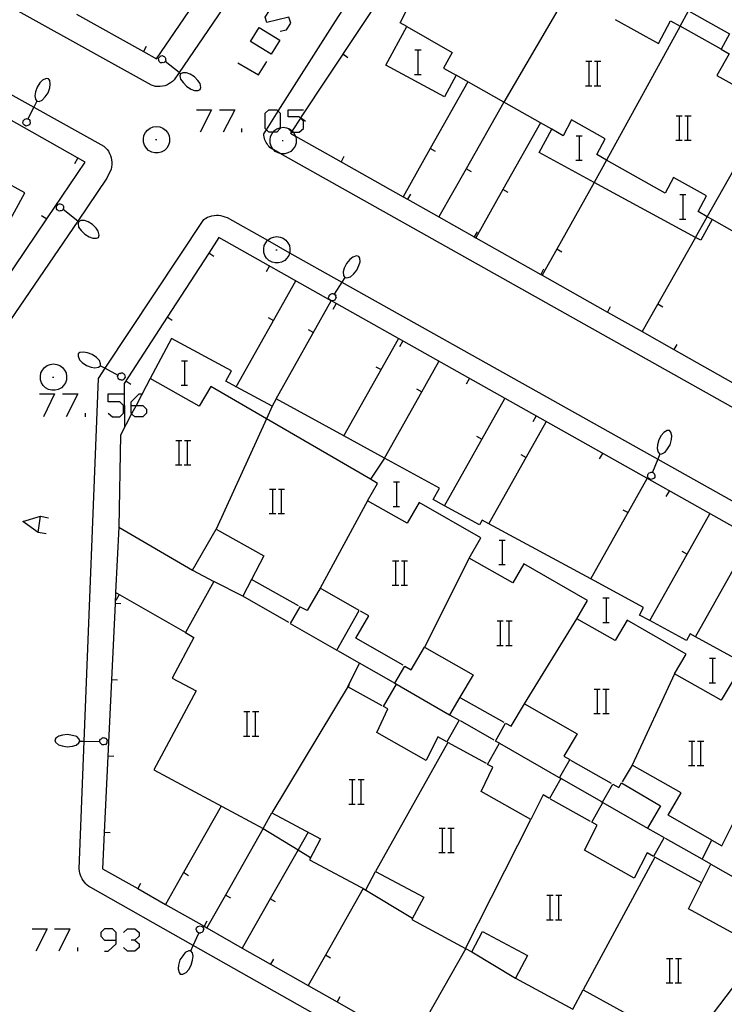
# Model space of a CAD drawing. Units: inches. Extents: x 670924 to 674647, y 4165979 to 4168366.
# Drawn here: x 672210 to 672256, y 4166605 to 4166669 of the extents above; entities that cross this region are included whole.
import ezdxf

# ---------------------------------------------------------------- set-up
doc = ezdxf.new("R2010")
doc.units = ezdxf.units.IN
doc.header["$MEASUREMENT"] = 0
doc.layers.add('Cartografia', color=7, linetype='Continuous')

# ---------------------------------------------------------------- blocks, each defined once
blk = doc.blocks.new('910')
at = {"layer": 'Cartografia', "color": 7, "linetype": 'Continuous'}
for points in [[(672216.653, 4166608.976), (672216.653, 4166609.493), (672216.414, 4166609.732), (672215.896, 4166609.732), (672215.658, 4166609.493), (672215.658, 4166609.255), (672215.896, 4166608.976), (672216.653, 4166608.976)], [(672215.896, 4166608.26), (672216.135, 4166608.26), (672216.653, 4166608.737), (672216.653, 4166608.976)]]:
    blk.add_lwpolyline(points, dxfattribs=at)
blk = doc.blocks.new('933')
at = {"layer": 'Cartografia', "color": 7, "linetype": 'Continuous'}
for points in [[(672217.648, 4166643.958), (672217.648, 4166644.196), (672218.165, 4166644.714), (672218.362, 4166644.714), (672218.404, 4166644.714)], [(672217.648, 4166643.958), (672217.962, 4166643.958), (672218.404, 4166643.958), (672218.643, 4166643.719), (672218.643, 4166643.44), (672218.404, 4166643.202), (672217.886, 4166643.202), (672217.674, 4166643.414), (672217.648, 4166643.44), (672217.648, 4166643.958)]]:
    blk.add_lwpolyline(points, dxfattribs=at)

msp = doc.modelspace()

# ---------------------------------------------------------------- linework, layer by layer
at = {"layer": 'Cartografia', "color": 7, "linetype": 'Continuous'}
for points in [[(672214.074, 4166669.539), (672218.438, 4166667.106), (672219.294, 4166666.629), (672232.833, 4166686.47), (672233.324, 4166687.189), (672226.134, 4166691.299)], [(672200.024, 4166686.799), (672195.137, 4166680.178), (672194.074, 4166678.739), (672191.114, 4166674.729), (672182.204, 4166662.659), (672180.344, 4166660.139), (672181.966, 4166659.223), (672186.318, 4166656.766), (672190.669, 4166654.309), (672195.028, 4166651.847), (672197.279, 4166650.577), (672199.38, 4166649.39), (672203.454, 4166647.089), (672203.765, 4166647.025), (672207.404, 4166646.279), (672207.554, 4166649.379), (672209.334, 4166652.02), (672212.124, 4166656.159), (672214.624, 4166659.869), (672193.606, 4166671.769), (672193.243, 4166671.974), (672190.354, 4166673.609)], [(672231.55, 4166681.537), (672220.775, 4166665.729), (672220.454, 4166665.259), (672220.344, 4166665.149), (672220.224, 4166665.059), (672220.104, 4166664.979), (672219.974, 4166664.909), (672219.834, 4166664.859), (672219.684, 4166664.829), (672219.544, 4166664.809), (672219.394, 4166664.809), (672219.244, 4166664.819), (672219.104, 4166664.849), (672218.964, 4166664.899), (672194.165, 4166678.689)], [(672279.594, 4166631.119), (672269.297, 4166636.901), (672227.38, 4166660.44), (672226.968, 4166660.671), (672226.794, 4166660.769), (672226.714, 4166660.829), (672226.644, 4166660.909), (672226.584, 4166660.979), (672226.534, 4166661.059), (672226.474, 4166661.149), (672226.434, 4166661.239), (672226.394, 4166661.329), (672226.364, 4166661.419), (672226.334, 4166661.519), (672226.324, 4166661.619), (672226.314, 4166661.719), (672226.484, 4166661.985), (672227.258, 4166663.2), (672230.814, 4166668.779), (672237.254, 4166678.819)], [(672282.084, 4166639.679), (672268.346, 4166647.252), (672264.724, 4166649.249), (672265.454, 4166650.589), (672262.254, 4166652.389), (672261.534, 4166651.079), (672257.824, 4166653.099), (672258.572, 4166654.465), (672258.574, 4166654.469), (672255.634, 4166656.119), (672254.894, 4166654.759), (672254.549, 4166654.947), (672247.935, 4166658.541), (672244.334, 4166660.499), (672245.154, 4166662.019), (672244.413, 4166662.437), (672242.011, 4166663.794), (672238.904, 4166665.549), (672238.134, 4166664.139), (672234.304, 4166666.219), (672235.664, 4166668.729), (672235.244, 4166668.969), (672238.424, 4166675.189)], [(672194.043, 4166673.058), (672211.279, 4166663.465), (672215.854, 4166660.919), (672215.964, 4166660.809), (672216.064, 4166660.699), (672216.154, 4166660.579), (672216.234, 4166660.439), (672216.294, 4166660.299), (672216.334, 4166660.159), (672216.364, 4166660.009), (672216.384, 4166659.859), (672216.384, 4166659.709), (672216.364, 4166659.549), (672216.334, 4166659.409), (672216.044, 4166658.809), (672214.146, 4166656.015), (672209.104, 4166648.589)], [(672247.044, 4166672.419), (672242.014, 4166663.799)], [(672234.236, 4166671.098), (672228.725, 4166662.759), (672228.713, 4166662.741), (672228.167, 4166661.914), (672228.127, 4166661.854), (672228.064, 4166661.759), (672228.391, 4166661.575), (672231.368, 4166659.895), (672235.427, 4166657.605), (672235.72, 4166657.44), (672237.775, 4166656.28), (672240.076, 4166654.982), (672240.177, 4166654.925), (672244.428, 4166652.526), (672244.518, 4166652.476), (672248.788, 4166650.066), (672251.065, 4166648.781), (672253.136, 4166647.613), (672257.496, 4166645.153)], [(672227.398, 4166668.433), (672227.796, 4166668.513), (672228.075, 4166668.95), (672227.955, 4166669.348), (672226.523, 4166668.99), (672226.403, 4166669.348), (672226.682, 4166669.786), (672227.08, 4166669.905)], [(672249.304, 4166669.189), (672252.144, 4166667.629), (672252.914, 4166669.119), (672253.554, 4166668.759), (672254.094, 4166669.759), (672256.784, 4166668.249), (672256.234, 4166667.249), (672256.754, 4166666.959), (672255.954, 4166665.529), (672258.854, 4166663.919)], [(672226.801, 4166666.921), (672225.448, 4166667.756), (672226.005, 4166668.672), (672227.358, 4166667.836), (672226.801, 4166666.921)], [(672235.664, 4166668.729), (672238.634, 4166667.039), (672238.064, 4166666.019), (672238.894, 4166665.549)], [(672253.554, 4166668.759), (672248.739, 4166660.003), (672247.935, 4166658.541), (672247.934, 4166658.539)], [(672256.234, 4166667.249), (672253.554, 4166668.759)], [(672218.624, 4166667.439), (672218.438, 4166667.106), (672218.434, 4166667.099)], [(672231.814, 4166666.699), (672231.484, 4166666.929)], [(672236.204, 4166667.209), (672236.424, 4166667.209), (672236.604, 4166667.209)], [(672236.424, 4166665.609), (672236.424, 4166667.209)], [(672219.434, 4166666.669), (672219.514, 4166666.759)], [(672219.444, 4166666.509), (672219.434, 4166666.669)], [(672219.474, 4166666.449), (672219.444, 4166666.509)], [(672219.514, 4166666.409), (672219.474, 4166666.449)], [(672219.514, 4166666.759), (672219.554, 4166666.809)], [(672219.564, 4166666.369), (672219.514, 4166666.409)], [(672219.554, 4166666.809), (672219.614, 4166666.829)], [(672219.624, 4166666.359), (672219.564, 4166666.369)], [(672219.614, 4166666.829), (672219.694, 4166666.839)], [(672219.674, 4166666.379), (672219.624, 4166666.359)], [(672219.744, 4166666.359), (672219.674, 4166666.379)], [(672219.694, 4166666.839), (672219.734, 4166666.799)], [(672219.734, 4166666.799), (672219.804, 4166666.779)], [(672219.804, 4166666.389), (672219.744, 4166666.359)], [(672219.804, 4166666.779), (672219.824, 4166666.759)], [(672219.884, 4166666.479), (672219.867, 4166666.46), (672219.804, 4166666.389)], [(672219.824, 4166666.759), (672219.864, 4166666.719)], [(672220.874, 4166665.649), (672220.775, 4166665.729), (672219.867, 4166666.46), (672219.844, 4166666.479)], [(672219.864, 4166666.719), (672219.894, 4166666.659)], [(672219.904, 4166666.539), (672219.884, 4166666.479)], [(672219.894, 4166666.659), (672219.894, 4166666.589)], [(672219.894, 4166666.589), (672219.904, 4166666.539)], [(672224.612, 4166666.364), (672225.965, 4166665.568), (672226.523, 4166666.443)], [(672247.374, 4166666.469), (672247.594, 4166666.469), (672247.774, 4166666.469)], [(672247.594, 4166664.869), (672247.594, 4166666.469)], [(672247.954, 4166666.469), (672248.154, 4166666.469), (672248.354, 4166666.469)], [(672248.154, 4166664.869), (672248.154, 4166666.469)], [(672220.874, 4166665.649), (672220.834, 4166665.519)], [(672221.014, 4166665.719), (672220.874, 4166665.649)], [(672221.254, 4166665.719), (672221.014, 4166665.719)], [(672221.494, 4166665.629), (672221.254, 4166665.719)], [(672221.774, 4166665.449), (672221.494, 4166665.629)], [(672236.184, 4166665.609), (672236.424, 4166665.609), (672236.604, 4166665.609)], [(672211.674, 4166665.049), (672211.484, 4166664.779)], [(672211.844, 4166665.229), (672211.674, 4166665.049)], [(672212.074, 4166665.339), (672211.844, 4166665.229)], [(672212.234, 4166665.319), (672212.074, 4166665.339)], [(672212.314, 4166665.209), (672212.234, 4166665.319)], [(672212.354, 4166664.969), (672212.314, 4166665.209)], [(672212.314, 4166664.719), (672212.354, 4166664.969)], [(672220.834, 4166665.519), (672220.874, 4166665.289)], [(672220.874, 4166665.289), (672221.034, 4166665.069)], [(672221.034, 4166665.069), (672221.264, 4166664.829)], [(672222.004, 4166665.209), (672221.774, 4166665.449)], [(672222.144, 4166665.009), (672222.004, 4166665.209)], [(672222.204, 4166664.759), (672222.144, 4166665.009)], [(672239.664, 4166665.119), (672237.205, 4166660.758), (672235.427, 4166657.605), (672235.424, 4166657.599)], [(672254.544, 4166654.939), (672254.549, 4166654.947), (672255.314, 4166656.298), (672260.244, 4166664.999)], [(672211.374, 4166664.459), (672211.334, 4166664.209)], [(672211.484, 4166664.779), (672211.374, 4166664.459)], [(672212.014, 4166664.129), (672212.204, 4166664.399)], [(672212.204, 4166664.399), (672212.314, 4166664.719)], [(672221.264, 4166664.829), (672221.554, 4166664.649)], [(672221.554, 4166664.649), (672221.794, 4166664.559)], [(672221.794, 4166664.559), (672222.024, 4166664.559)], [(672222.024, 4166664.559), (672222.154, 4166664.609)], [(672222.154, 4166664.609), (672222.204, 4166664.759)], [(672247.354, 4166664.869), (672247.594, 4166664.869), (672247.774, 4166664.869)], [(672247.934, 4166664.869), (672248.154, 4166664.869), (672248.354, 4166664.869)], [(672211.474, 4166663.849), (672211.279, 4166663.465), (672210.888, 4166662.696), (672210.874, 4166662.669)], [(672211.334, 4166664.209), (672211.374, 4166663.979)], [(672211.374, 4166663.979), (672211.474, 4166663.849)], [(672211.474, 4166663.849), (672211.614, 4166663.839)], [(672211.614, 4166663.839), (672211.824, 4166663.929)], [(672211.824, 4166663.929), (672212.014, 4166664.129)], [(672242.014, 4166663.799), (672242.011, 4166663.794), (672239.555, 4166659.438), (672237.775, 4166656.28), (672237.774, 4166656.279)], [(672221.906, 4166663.299), (672222.901, 4166663.299), (672222.145, 4166661.827)], [(672223.418, 4166663.299), (672224.413, 4166663.299), (672223.657, 4166661.827)], [(672226.484, 4166661.985), (672226.403, 4166662.065), (672226.403, 4166663.06), (672226.642, 4166663.299), (672227.159, 4166663.299), (672227.258, 4166663.2), (672227.398, 4166663.06), (672227.398, 4166662.115), (672227.398, 4166662.065), (672227.159, 4166661.827), (672226.921, 4166661.827), (672226.642, 4166661.827), (672226.484, 4166661.985)], [(672227.915, 4166662.065), (672228.127, 4166661.854), (672228.154, 4166661.827), (672228.237, 4166661.827), (672228.632, 4166661.827), (672228.91, 4166662.065), (672228.91, 4166662.543), (672228.713, 4166662.741), (672228.632, 4166662.822), (672227.915, 4166662.822), (672227.915, 4166663.299), (672228.91, 4166663.299)], [(672210.554, 4166662.459), (672210.584, 4166662.499)], [(672210.574, 4166662.369), (672210.554, 4166662.459)], [(672210.614, 4166662.319), (672210.574, 4166662.369)], [(672210.584, 4166662.569), (672210.604, 4166662.589)], [(672210.584, 4166662.499), (672210.584, 4166662.569)], [(672210.604, 4166662.589), (672210.634, 4166662.639)], [(672210.634, 4166662.639), (672210.684, 4166662.679)], [(672210.684, 4166662.679), (672210.774, 4166662.699)], [(672210.774, 4166662.699), (672210.804, 4166662.719)], [(672210.804, 4166662.719), (672210.864, 4166662.709)], [(672210.864, 4166662.709), (672210.888, 4166662.696), (672210.974, 4166662.649)], [(672210.974, 4166662.649), (672211.014, 4166662.599)], [(672211.014, 4166662.369), (672210.984, 4166662.309)], [(672211.014, 4166662.599), (672211.004, 4166662.529)], [(672211.004, 4166662.529), (672211.044, 4166662.479)], [(672211.044, 4166662.419), (672211.014, 4166662.369)], [(672211.044, 4166662.479), (672211.044, 4166662.419)], [(672229.054, 4166662.529), (672228.725, 4166662.759), (672228.724, 4166662.759)], [(672244.414, 4166662.439), (672244.413, 4166662.437), (672241.955, 4166658.078), (672240.177, 4166654.925), (672240.174, 4166654.919)], [(672255.634, 4166656.119), (672255.314, 4166656.298), (672254.724, 4166656.629), (672255.274, 4166657.659), (672253.124, 4166658.869), (672252.574, 4166657.849), (672248.739, 4166660.003), (672248.104, 4166660.359), (672248.654, 4166661.389), (672246.444, 4166662.629), (672245.904, 4166661.599), (672245.154, 4166662.029)], [(672253.284, 4166662.899), (672253.504, 4166662.899), (672253.684, 4166662.899)], [(672253.504, 4166661.299), (672253.504, 4166662.899)], [(672253.864, 4166662.899), (672254.064, 4166662.899), (672254.264, 4166662.899)], [(672254.064, 4166661.299), (672254.064, 4166662.899)], [(672210.664, 4166662.289), (672210.614, 4166662.319)], [(672210.774, 4166662.229), (672210.664, 4166662.289)], [(672210.924, 4166662.279), (672210.774, 4166662.229)], [(672210.984, 4166662.309), (672210.924, 4166662.279)], [(672218.474, 4166661.609), (672218.574, 4166661.799)], [(672218.574, 4166661.799), (672218.704, 4166661.969)], [(672218.704, 4166661.969), (672218.884, 4166662.099)], [(672218.884, 4166662.099), (672219.084, 4166662.169)], [(672219.084, 4166662.169), (672219.304, 4166662.209)], [(672219.304, 4166662.209), (672219.514, 4166662.169)], [(672219.514, 4166662.169), (672219.714, 4166662.099)], [(672219.714, 4166662.099), (672219.894, 4166661.969)], [(672219.894, 4166661.969), (672220.024, 4166661.799)], [(672220.024, 4166661.799), (672220.124, 4166661.609)], [(672224.891, 4166661.827), (672224.891, 4166662.065)], [(672226.754, 4166661.549), (672226.854, 4166661.739)], [(672226.854, 4166661.739), (672226.921, 4166661.827), (672226.984, 4166661.909)], [(672226.984, 4166661.909), (672227.164, 4166662.039)], [(672227.164, 4166662.039), (672227.364, 4166662.109)], [(672227.364, 4166662.109), (672227.398, 4166662.115), (672227.584, 4166662.149)], [(672227.584, 4166662.149), (672227.794, 4166662.109)], [(672227.794, 4166662.109), (672227.994, 4166662.039)], [(672227.994, 4166662.039), (672228.167, 4166661.914), (672228.174, 4166661.909)], [(672228.174, 4166661.909), (672228.237, 4166661.827), (672228.304, 4166661.739)], [(672228.304, 4166661.739), (672228.391, 4166661.575), (672228.404, 4166661.549)], [(672218.444, 4166661.389), (672218.474, 4166661.609)], [(672218.454, 4166661.169), (672218.444, 4166661.389)], [(672218.514, 4166660.969), (672218.454, 4166661.169)], [(672219.234, 4166661.339), (672219.314, 4166661.339)], [(672220.144, 4166661.169), (672220.084, 4166660.969)], [(672220.124, 4166661.609), (672220.154, 4166661.389)], [(672220.154, 4166661.389), (672220.144, 4166661.169)], [(672226.724, 4166661.329), (672226.754, 4166661.549)], [(672226.734, 4166661.109), (672226.724, 4166661.329)], [(672226.794, 4166660.909), (672226.734, 4166661.109)], [(672227.514, 4166661.279), (672227.594, 4166661.279)], [(672228.424, 4166661.109), (672228.364, 4166660.909)], [(672228.404, 4166661.549), (672228.434, 4166661.329)], [(672228.434, 4166661.329), (672228.424, 4166661.109)], [(672246.744, 4166661.599), (672246.964, 4166661.599), (672247.144, 4166661.599)], [(672246.964, 4166659.999), (672246.964, 4166661.599)], [(672253.264, 4166661.299), (672253.504, 4166661.299), (672253.684, 4166661.299)], [(672253.844, 4166661.299), (672254.064, 4166661.299), (672254.264, 4166661.299)], [(672218.634, 4166660.789), (672218.514, 4166660.969)], [(672218.784, 4166660.629), (672218.634, 4166660.789)], [(672218.984, 4166660.529), (672218.784, 4166660.629)], [(672219.184, 4166660.479), (672218.984, 4166660.529)], [(672219.414, 4166660.479), (672219.184, 4166660.479)], [(672219.614, 4166660.529), (672219.414, 4166660.479)], [(672219.814, 4166660.629), (672219.614, 4166660.529)], [(672219.964, 4166660.789), (672219.814, 4166660.629)], [(672220.084, 4166660.969), (672219.964, 4166660.789)], [(672226.914, 4166660.729), (672226.794, 4166660.909)], [(672227.064, 4166660.569), (672226.968, 4166660.671), (672226.914, 4166660.729)], [(672227.264, 4166660.469), (672227.064, 4166660.569)], [(672227.464, 4166660.419), (672227.38, 4166660.44), (672227.264, 4166660.469)], [(672227.694, 4166660.419), (672227.464, 4166660.419)], [(672227.894, 4166660.469), (672227.694, 4166660.419)], [(672228.094, 4166660.569), (672227.894, 4166660.469)], [(672228.244, 4166660.729), (672228.094, 4166660.569)], [(672228.364, 4166660.909), (672228.244, 4166660.729)], [(672237.544, 4166660.559), (672237.205, 4166660.758), (672237.204, 4166660.759)], [(672206.054, 4166649.399), (672210.684, 4166657.869), (672206.154, 4166660.339)], [(672213.954, 4166659.779), (672214.154, 4166660.129)], [(672231.554, 4166660.229), (672231.368, 4166659.895), (672231.364, 4166659.889)], [(672246.724, 4166659.999), (672246.964, 4166659.999), (672247.144, 4166659.999)], [(672239.894, 4166659.239), (672239.555, 4166659.438), (672239.554, 4166659.439)], [(672247.934, 4166658.539), (672245.477, 4166654.177), (672244.518, 4166652.476), (672244.514, 4166652.469)], [(672242.294, 4166657.879), (672241.955, 4166658.078), (672241.954, 4166658.079)], [(672235.904, 4166657.769), (672235.72, 4166657.44), (672235.714, 4166657.429)], [(672253.524, 4166657.749), (672253.744, 4166657.749), (672253.924, 4166657.749)], [(672253.744, 4166656.149), (672253.744, 4166657.749)], [(672212.754, 4166656.979), (672212.834, 4166657.069)], [(672212.764, 4166656.819), (672212.754, 4166656.979)], [(672212.794, 4166656.759), (672212.764, 4166656.819)], [(672212.834, 4166656.719), (672212.794, 4166656.759)], [(672212.834, 4166657.069), (672212.874, 4166657.119)], [(672212.884, 4166656.679), (672212.834, 4166656.719)], [(672212.874, 4166657.119), (672212.934, 4166657.139)], [(672212.944, 4166656.669), (672212.884, 4166656.679)], [(672212.934, 4166657.139), (672213.004, 4166657.149)], [(672213.004, 4166656.689), (672212.944, 4166656.669)], [(672213.004, 4166657.149), (672213.054, 4166657.109)], [(672213.064, 4166656.679), (672213.004, 4166656.689)], [(672213.054, 4166657.109), (672213.114, 4166657.089)], [(672213.124, 4166656.699), (672213.064, 4166656.679)], [(672213.114, 4166657.089), (672213.144, 4166657.079)], [(672213.204, 4166656.789), (672213.188, 4166656.771), (672213.124, 4166656.699)], [(672213.144, 4166657.079), (672213.184, 4166657.039)], [(672214.204, 4166655.969), (672214.146, 4166656.015), (672213.188, 4166656.771), (672213.164, 4166656.789)], [(672213.184, 4166657.039), (672213.214, 4166656.969)], [(672213.224, 4166656.859), (672213.204, 4166656.789)], [(672213.214, 4166656.969), (672213.214, 4166656.899)], [(672213.214, 4166656.899), (672213.224, 4166656.859)], [(672211.784, 4166656.379), (672212.124, 4166656.159), (672212.124, 4166656.159)], [(672214.204, 4166655.969), (672214.174, 4166655.839)], [(672214.344, 4166656.049), (672214.204, 4166655.969)], [(672242.166, 4166597.054), (672221.695, 4166608.637), (672214.994, 4166612.429), (672214.874, 4166612.499), (672214.774, 4166612.579), (672214.674, 4166612.669), (672214.584, 4166612.769), (672214.504, 4166612.879), (672214.434, 4166612.999), (672214.374, 4166613.119), (672214.324, 4166613.239), (672214.284, 4166613.369), (672214.254, 4166613.499), (672214.244, 4166613.639), (672214.57, 4166622.001), (672215.494, 4166645.719), (672215.938, 4166646.388), (672222.404, 4166656.119), (672222.524, 4166656.199), (672222.644, 4166656.259), (672222.784, 4166656.319), (672222.924, 4166656.359), (672223.064, 4166656.379), (672223.214, 4166656.399), (672223.354, 4166656.389), (672223.494, 4166656.369), (672223.644, 4166656.339), (672223.774, 4166656.299), (672223.914, 4166656.239), (672226.563, 4166654.754), (672228.007, 4166653.944), (672231.428, 4166652.026), (672252.086, 4166640.443), (672274.927, 4166627.636)], [(672214.584, 4166656.049), (672214.344, 4166656.049)], [(672214.824, 4166655.959), (672214.584, 4166656.049)], [(672215.114, 4166655.789), (672214.824, 4166655.959)], [(672253.504, 4166656.149), (672253.744, 4166656.149), (672253.924, 4166656.149)], [(672214.174, 4166655.839), (672214.204, 4166655.609)], [(672214.204, 4166655.609), (672214.374, 4166655.389)], [(672214.374, 4166655.389), (672214.604, 4166655.149)], [(672215.344, 4166655.549), (672215.114, 4166655.789)], [(672215.484, 4166655.349), (672215.344, 4166655.549)], [(672215.544, 4166655.099), (672215.484, 4166655.349)], [(672240.264, 4166655.319), (672240.076, 4166654.982), (672240.074, 4166654.979)], [(672214.604, 4166655.149), (672214.894, 4166654.979)], [(672214.894, 4166654.979), (672215.134, 4166654.899)], [(672215.134, 4166654.899), (672215.374, 4166654.889)], [(672215.374, 4166654.889), (672215.494, 4166654.939)], [(672215.494, 4166654.939), (672215.544, 4166655.099)], [(672274.644, 4166626.109), (672230.747, 4166650.79), (672230.73, 4166650.799), (672223.384, 4166654.929), (672222.727, 4166653.917), (672220.004, 4166649.729), (672217.184, 4166645.389), (672217.214, 4166642.559)], [(672226.444, 4166654.599), (672226.563, 4166654.754), (672226.574, 4166654.769)], [(672226.574, 4166654.769), (672226.754, 4166654.899)], [(672226.754, 4166654.899), (672226.954, 4166654.969)], [(672226.954, 4166654.969), (672227.174, 4166655.009)], [(672227.174, 4166655.009), (672227.384, 4166654.969)], [(672227.384, 4166654.969), (672227.584, 4166654.899)], [(672227.584, 4166654.899), (672227.764, 4166654.769)], [(672227.764, 4166654.769), (672227.894, 4166654.599)], [(672254.544, 4166654.939), (672251.065, 4166648.781), (672251.064, 4166648.779)], [(672226.314, 4166654.189), (672226.344, 4166654.409)], [(672226.324, 4166653.969), (672226.314, 4166654.189)], [(672226.344, 4166654.409), (672226.444, 4166654.599)], [(672227.104, 4166654.139), (672227.184, 4166654.139)], [(672227.894, 4166654.599), (672227.994, 4166654.409)], [(672227.994, 4166654.409), (672228.024, 4166654.189)], [(672228.024, 4166654.189), (672228.014, 4166653.969)], [(672245.814, 4166653.979), (672245.477, 4166654.177), (672245.474, 4166654.179)], [(672223.054, 4166653.699), (672222.727, 4166653.917), (672222.724, 4166653.919)], [(672226.384, 4166653.769), (672226.324, 4166653.969)], [(672226.504, 4166653.589), (672226.384, 4166653.769)], [(672226.654, 4166653.429), (672226.504, 4166653.589)], [(672226.854, 4166653.329), (672226.654, 4166653.429)], [(672227.684, 4166653.429), (672227.484, 4166653.329)], [(672227.834, 4166653.589), (672227.684, 4166653.429)], [(672227.954, 4166653.769), (672227.834, 4166653.589)], [(672228.014, 4166653.969), (672228.007, 4166653.944), (672227.954, 4166653.769)], [(672231.944, 4166653.499), (672231.734, 4166653.249)], [(672232.134, 4166653.659), (672231.944, 4166653.499)], [(672232.384, 4166653.739), (672232.134, 4166653.659)], [(672232.534, 4166653.699), (672232.384, 4166653.739)], [(672232.594, 4166653.579), (672232.534, 4166653.699)], [(672232.544, 4166653.099), (672232.614, 4166653.349)], [(672232.614, 4166653.349), (672232.594, 4166653.579)], [(672226.494, 4166652.709), (672226.694, 4166653.059)], [(672227.054, 4166653.279), (672226.854, 4166653.329)], [(672227.284, 4166653.279), (672227.054, 4166653.279)], [(672227.484, 4166653.329), (672227.284, 4166653.279)], [(672231.584, 4166652.939), (672231.514, 4166652.699)], [(672231.514, 4166652.699), (672231.534, 4166652.459)], [(672231.734, 4166653.249), (672231.584, 4166652.939)], [(672232.184, 4166652.549), (672232.404, 4166652.799)], [(672232.404, 4166652.799), (672232.544, 4166653.099)], [(672244.614, 4166652.859), (672244.428, 4166652.526), (672244.424, 4166652.519)], [(672224.514, 4166645.159), (672224.517, 4166645.165), (672228.414, 4166652.099)], [(672231.624, 4166652.329), (672231.428, 4166652.026), (672230.919, 4166651.242), (672230.904, 4166651.219)], [(672231.534, 4166652.459), (672231.624, 4166652.329)], [(672231.624, 4166652.329), (672231.754, 4166652.299)], [(672231.754, 4166652.299), (672231.984, 4166652.359)], [(672231.984, 4166652.359), (672232.184, 4166652.549)], [(672227.124, 4166644.379), (672230.724, 4166650.789)], [(672230.554, 4166651.039), (672230.584, 4166651.079)], [(672230.564, 4166650.959), (672230.554, 4166651.039)], [(672230.594, 4166650.899), (672230.564, 4166650.959)], [(672230.584, 4166651.079), (672230.594, 4166651.149)], [(672230.594, 4166651.149), (672230.614, 4166651.169)], [(672230.644, 4166650.859), (672230.594, 4166650.899)], [(672230.614, 4166651.169), (672230.654, 4166651.219)], [(672230.744, 4166650.789), (672230.73, 4166650.799), (672230.644, 4166650.859)], [(672230.654, 4166651.219), (672230.714, 4166651.249)], [(672230.714, 4166651.249), (672230.784, 4166651.269)], [(672230.904, 4166650.819), (672230.747, 4166650.79), (672230.744, 4166650.789)], [(672230.784, 4166651.269), (672230.824, 4166651.269)], [(672230.824, 4166651.269), (672230.894, 4166651.259)], [(672230.894, 4166651.259), (672230.919, 4166651.242), (672230.994, 4166651.189)], [(672230.964, 4166650.849), (672230.904, 4166650.819)], [(672230.994, 4166650.899), (672230.964, 4166650.849)], [(672230.994, 4166651.189), (672231.024, 4166651.129)], [(672231.034, 4166650.949), (672230.994, 4166650.899)], [(672231.024, 4166651.129), (672231.014, 4166651.069)], [(672231.014, 4166651.069), (672231.044, 4166651.019)], [(672231.044, 4166651.019), (672231.034, 4166650.949)], [(672230.854, 4166650.259), (672231.054, 4166650.609)], [(672248.974, 4166650.399), (672248.788, 4166650.066), (672248.784, 4166650.059)], [(672252.424, 4166650.379), (672252.084, 4166650.579)], [(672220.334, 4166649.509), (672220.004, 4166649.729), (672220.004, 4166649.729)], [(672226.604, 4166649.699), (672226.954, 4166649.509)], [(672229.214, 4166648.919), (672229.564, 4166648.729)], [(672261.327, 4166625.114), (672254.557, 4166628.825), (672254.204, 4166629.019), (672253.964, 4166628.579), (672251.566, 4166629.883), (672250.894, 4166630.249), (672251.164, 4166630.749), (672247.719, 4166632.608), (672241.037, 4166636.215), (672240.604, 4166636.449), (672240.434, 4166636.139), (672238.144, 4166637.389), (672237.394, 4166637.799), (672237.804, 4166638.549), (672234.218, 4166640.507), (672231.559, 4166641.958), (672227.124, 4166644.379), (672226.864, 4166643.899), (672224.517, 4166645.165), (672223.824, 4166645.539), (672224.194, 4166646.219), (672220.284, 4166648.339), (672218.893, 4166645.714), (672218.362, 4166644.714), (672217.962, 4166643.958), (672217.674, 4166643.414), (672216.934, 4166642.019), (672216.824, 4166635.999), (672221.664, 4166633.189), (672223.204, 4166635.869), (672226.314, 4166634.109), (672225.515, 4166632.563), (672224.954, 4166631.479), (672223.054, 4166632.439), (672221.204, 4166629.099), (672221.744, 4166628.789), (672220.334, 4166626.129), (672221.884, 4166625.299), (672219.114, 4166620.119), (672226.284, 4166616.279), (672226.834, 4166617.319), (672230.034, 4166615.619), (672229.304, 4166614.239), (672232.984, 4166612.279), (672233.624, 4166613.479), (672236.784, 4166611.789), (672236.004, 4166610.339), (672239.508, 4166608.448), (672239.914, 4166608.229), (672240.624, 4166609.559), (672243.564, 4166607.979), (672242.774, 4166606.509), (672246.524, 4166604.479), (672247.204, 4166605.729), (672250.264, 4166604.059)], [(672231.554, 4166641.949), (672231.559, 4166641.958), (672235.134, 4166648.319)], [(672235.214, 4166647.809), (672235.414, 4166648.159)], [(672253.324, 4166647.949), (672253.136, 4166647.613), (672253.134, 4166647.609)], [(672214.184, 4166647.329), (672214.164, 4166647.169)], [(672214.164, 4166647.169), (672214.264, 4166646.939)], [(672214.294, 4166647.409), (672214.184, 4166647.329)], [(672214.264, 4166646.939), (672214.444, 4166646.759)], [(672214.534, 4166647.439), (672214.294, 4166647.409)], [(672214.784, 4166647.399), (672214.534, 4166647.439)], [(672215.094, 4166647.279), (672214.784, 4166647.399)], [(672215.364, 4166647.089), (672215.094, 4166647.279)], [(672215.564, 4166646.899), (672215.364, 4166647.089)], [(672215.644, 4166646.679), (672215.564, 4166646.899)], [(672211.734, 4166646.079), (672211.834, 4166646.269)], [(672211.834, 4166646.269), (672211.964, 4166646.439)], [(672211.964, 4166646.439), (672212.144, 4166646.569)], [(672212.144, 4166646.569), (672212.344, 4166646.639)], [(672212.344, 4166646.639), (672212.564, 4166646.679)], [(672212.564, 4166646.679), (672212.774, 4166646.639)], [(672212.774, 4166646.639), (672212.974, 4166646.569)], [(672212.974, 4166646.569), (672213.154, 4166646.439)], [(672213.154, 4166646.439), (672213.284, 4166646.269)], [(672213.284, 4166646.269), (672213.384, 4166646.079)], [(672214.444, 4166646.759), (672214.714, 4166646.569)], [(672214.714, 4166646.569), (672215.024, 4166646.449)], [(672215.024, 4166646.449), (672215.274, 4166646.409)], [(672215.274, 4166646.409), (672215.514, 4166646.449)], [(672215.514, 4166646.449), (672215.634, 4166646.549)], [(672215.634, 4166646.549), (672215.644, 4166646.679)], [(672215.634, 4166646.549), (672215.938, 4166646.388), (672216.778, 4166645.943), (672216.804, 4166645.929)], [(672220.924, 4166646.879), (672221.144, 4166646.879), (672221.324, 4166646.879)], [(672221.144, 4166645.279), (672221.144, 4166646.879)], [(672233.644, 4166646.489), (672233.994, 4166646.299)], [(672234.214, 4166640.499), (672234.218, 4166640.507), (672236.661, 4166644.851), (672237.774, 4166646.829)], [(672211.704, 4166645.859), (672211.734, 4166646.079)], [(672211.714, 4166645.639), (672211.704, 4166645.859)], [(672211.774, 4166645.439), (672211.714, 4166645.639)], [(672212.494, 4166645.809), (672212.574, 4166645.809)], [(672213.404, 4166645.639), (672213.344, 4166645.439)], [(672213.384, 4166646.079), (672213.414, 4166645.859)], [(672213.414, 4166645.859), (672213.404, 4166645.639)], [(672216.754, 4166645.849), (672216.764, 4166645.919)], [(672216.774, 4166645.819), (672216.754, 4166645.849)], [(672216.764, 4166645.919), (672216.778, 4166645.943), (672216.824, 4166646.019)], [(672216.794, 4166645.739), (672216.774, 4166645.819)], [(672216.824, 4166645.679), (672216.794, 4166645.739)], [(672216.824, 4166646.019), (672216.884, 4166646.059)], [(672216.874, 4166645.649), (672216.824, 4166645.679)], [(672216.904, 4166645.639), (672216.874, 4166645.649)], [(672216.884, 4166646.059), (672216.944, 4166646.049)], [(672216.974, 4166645.629), (672216.904, 4166645.639)], [(672216.944, 4166646.049), (672216.994, 4166646.089)], [(672217.014, 4166645.599), (672216.974, 4166645.629)], [(672216.994, 4166646.089), (672217.064, 4166646.079)], [(672217.094, 4166645.619), (672217.014, 4166645.599)], [(672217.064, 4166646.079), (672217.114, 4166646.049)], [(672217.154, 4166645.659), (672217.094, 4166645.619)], [(672217.114, 4166646.049), (672217.164, 4166646.019)], [(672217.184, 4166645.709), (672217.154, 4166645.659)], [(672217.164, 4166646.019), (672217.204, 4166645.969)], [(672217.244, 4166645.809), (672217.184, 4166645.709)], [(672217.204, 4166645.969), (672217.244, 4166645.809)], [(672257.024, 4166625.999), (672256.244, 4166624.679), (672253.184, 4166626.409), (672253.934, 4166627.699), (672250.084, 4166629.919), (672249.304, 4166628.589), (672246.784, 4166630.009), (672247.484, 4166631.209), (672243.324, 4166633.599), (672242.604, 4166632.359), (672239.744, 4166633.969), (672240.504, 4166635.289), (672236.474, 4166637.609), (672235.684, 4166636.259), (672233.094, 4166637.709), (672233.764, 4166638.859), (672233.307, 4166639.124), (672226.493, 4166643.085), (672222.854, 4166645.199), (672222.094, 4166643.909), (672218.893, 4166645.714), (672218.884, 4166645.719)], [(672239.574, 4166645.359), (672239.774, 4166645.709)], [(672211.894, 4166645.259), (672211.774, 4166645.439)], [(672212.044, 4166645.099), (672211.894, 4166645.259)], [(672212.244, 4166644.999), (672212.044, 4166645.099)], [(672212.444, 4166644.949), (672212.244, 4166644.999)], [(672212.874, 4166644.999), (672212.674, 4166644.949)], [(672213.074, 4166645.099), (672212.874, 4166644.999)], [(672213.224, 4166645.259), (672213.074, 4166645.099)], [(672213.344, 4166645.439), (672213.224, 4166645.259)], [(672217.614, 4166645.319), (672217.284, 4166645.539)], [(672220.904, 4166645.279), (672221.144, 4166645.279), (672221.324, 4166645.279)], [(672236.314, 4166645.039), (672236.661, 4166644.851), (672236.664, 4166644.849)], [(672211.638, 4166644.714), (672212.633, 4166644.714), (672211.917, 4166643.202)], [(672212.674, 4166644.949), (672212.444, 4166644.949)], [(672213.151, 4166644.714), (672214.146, 4166644.714), (672213.389, 4166643.202)], [(672216.135, 4166643.44), (672216.414, 4166643.202), (672216.892, 4166643.202), (672217.13, 4166643.44), (672217.13, 4166643.958), (672216.892, 4166644.197), (672216.135, 4166644.197), (672216.135, 4166644.714), (672217.13, 4166644.714)], [(672238.144, 4166637.389), (672238.144, 4166637.389), (672242.084, 4166644.409)], [(672226.864, 4166643.899), (672226.493, 4166643.085), (672223.204, 4166635.869)], [(672214.663, 4166643.202), (672214.663, 4166643.44)], [(672243.934, 4166642.909), (672244.134, 4166643.259)], [(672241.034, 4166636.209), (672241.037, 4166636.215), (672244.784, 4166642.889)], [(672240.234, 4166641.939), (672240.584, 4166641.749)], [(672252.314, 4166641.989), (672252.154, 4166641.709)], [(672252.474, 4166642.189), (672252.314, 4166641.989)], [(672252.694, 4166642.309), (672252.474, 4166642.189)], [(672252.864, 4166642.309), (672252.694, 4166642.309)], [(672252.944, 4166642.199), (672252.864, 4166642.309)], [(672253.004, 4166641.969), (672252.944, 4166642.199)], [(672252.984, 4166641.719), (672253.004, 4166641.969)], [(672220.554, 4166641.669), (672220.774, 4166641.669), (672220.954, 4166641.669)], [(672220.774, 4166640.069), (672220.774, 4166641.669)], [(672221.134, 4166641.669), (672221.334, 4166641.669), (672221.534, 4166641.669)], [(672221.334, 4166640.069), (672221.334, 4166641.669)], [(672252.074, 4166641.379), (672252.054, 4166641.129)], [(672252.054, 4166641.129), (672252.114, 4166640.899)], [(672252.154, 4166641.709), (672252.074, 4166641.379)], [(672252.564, 4166640.889), (672252.734, 4166641.109)], [(672252.734, 4166641.109), (672252.904, 4166641.389)], [(672252.904, 4166641.389), (672252.984, 4166641.719)], [(672234.214, 4166640.499), (672233.307, 4166639.124), (672233.304, 4166639.119)], [(672243.124, 4166640.749), (672243.474, 4166640.559)], [(672248.284, 4166640.459), (672248.484, 4166640.809)], [(672252.224, 4166640.779), (672252.086, 4166640.443), (672251.735, 4166639.585), (672251.724, 4166639.559)], [(672252.114, 4166640.899), (672252.224, 4166640.779)], [(672252.224, 4166640.779), (672252.354, 4166640.789)], [(672252.354, 4166640.789), (672252.564, 4166640.889)], [(672220.534, 4166640.069), (672220.774, 4166640.069), (672220.954, 4166640.069)], [(672221.114, 4166640.069), (672221.334, 4166640.069), (672221.534, 4166640.069)], [(672247.714, 4166632.599), (672247.719, 4166632.608), (672251.404, 4166639.169)], [(672251.414, 4166639.319), (672251.444, 4166639.359)], [(672251.444, 4166639.239), (672251.414, 4166639.319)], [(672251.444, 4166639.429), (672251.454, 4166639.459)], [(672251.444, 4166639.359), (672251.444, 4166639.429)], [(672251.484, 4166639.189), (672251.444, 4166639.239)], [(672251.454, 4166639.459), (672251.474, 4166639.509)], [(672251.474, 4166639.509), (672251.534, 4166639.549)], [(672251.544, 4166639.159), (672251.484, 4166639.189)], [(672251.534, 4166639.549), (672251.614, 4166639.579)], [(672251.614, 4166639.579), (672251.644, 4166639.599)], [(672251.644, 4166639.599), (672251.704, 4166639.599)], [(672251.804, 4166639.169), (672251.644, 4166639.109)], [(672251.704, 4166639.599), (672251.735, 4166639.585), (672251.814, 4166639.549)], [(672251.854, 4166639.209), (672251.804, 4166639.169)], [(672251.814, 4166639.549), (672251.854, 4166639.499)], [(672251.854, 4166639.499), (672251.864, 4166639.429)], [(672251.884, 4166639.259), (672251.854, 4166639.209)], [(672251.864, 4166639.429), (672251.904, 4166639.379)], [(672251.904, 4166639.319), (672251.884, 4166639.259)], [(672251.904, 4166639.379), (672251.904, 4166639.319)], [(672234.804, 4166638.949), (672235.024, 4166638.949), (672235.204, 4166638.949)], [(672235.024, 4166637.349), (672235.024, 4166638.949)], [(672251.644, 4166639.109), (672251.544, 4166639.159)], [(672226.694, 4166638.479), (672226.914, 4166638.479), (672227.094, 4166638.479)], [(672226.914, 4166636.879), (672226.914, 4166638.479)], [(672227.274, 4166638.479), (672227.474, 4166638.479), (672227.674, 4166638.479)], [(672227.474, 4166636.879), (672227.474, 4166638.479)], [(672252.644, 4166638.009), (672252.844, 4166638.359)], [(672233.094, 4166637.709), (672230.004, 4166632.009)], [(672234.784, 4166637.349), (672235.024, 4166637.349), (672235.204, 4166637.349)], [(672212.076, 4166635.561), (672211.559, 4166635.64), (672210.564, 4166636.356), (672211.718, 4166636.715), (672212.235, 4166636.595)], [(672211.559, 4166635.64), (672211.718, 4166636.715)], [(672226.674, 4166636.879), (672226.914, 4166636.879), (672227.094, 4166636.879)], [(672227.254, 4166636.879), (672227.474, 4166636.879), (672227.674, 4166636.879)], [(672249.804, 4166637.139), (672250.154, 4166636.949)], [(672251.564, 4166629.879), (672251.566, 4166629.883), (672254.011, 4166634.231), (672255.494, 4166636.869)], [(672216.824, 4166635.999), (672216.623, 4166631.714), (672216.589, 4166630.999), (672216.354, 4166626.009), (672216.119, 4166621.009), (672215.885, 4166616.019), (672215.774, 4166613.659), (672218.068, 4166612.356), (672219.878, 4166611.327), (672222.409, 4166609.889), (672222.596, 4166609.783), (672224.905, 4166608.471), (672226.759, 4166607.418), (672229.22, 4166606.02), (672231.108, 4166604.947), (672235.458, 4166602.476), (672235.975, 4166602.182), (672239.799, 4166600.009), (672242.65, 4166598.39), (672244.149, 4166597.538), (672248.498, 4166595.067), (672248.794, 4166594.899), (672253.074, 4166600.729)], [(672254.554, 4166628.819), (672254.557, 4166628.825), (672258.214, 4166635.339)], [(672241.714, 4166635.149), (672241.934, 4166635.149), (672242.114, 4166635.149)], [(672241.934, 4166633.549), (672241.934, 4166635.149)], [(672253.664, 4166634.419), (672254.011, 4166634.231), (672254.014, 4166634.229)], [(672234.744, 4166633.799), (672234.964, 4166633.799), (672235.144, 4166633.799)], [(672234.964, 4166632.199), (672234.964, 4166633.799)], [(672235.324, 4166633.799), (672235.524, 4166633.799), (672235.724, 4166633.799)], [(672235.524, 4166632.199), (672235.524, 4166633.799)], [(672239.744, 4166633.969), (672236.834, 4166628.139)], [(672241.694, 4166633.549), (672241.934, 4166633.549), (672242.114, 4166633.549)], [(672221.664, 4166633.189), (672223.054, 4166632.439)], [(672228.584, 4166630.839), (672225.515, 4166632.563), (672225.504, 4166632.569)], [(672234.724, 4166632.199), (672234.964, 4166632.199), (672235.144, 4166632.199)], [(672235.304, 4166632.199), (672235.524, 4166632.199), (672235.724, 4166632.199)], [(672221.204, 4166629.099), (672216.623, 4166631.714), (672216.614, 4166631.719)], [(672216.654, 4166631.219), (672216.854, 4166631.569)], [(672227.954, 4166629.749), (672224.954, 4166631.479)], [(672228.044, 4166629.699), (672231.084, 4166627.959), (672232.564, 4166630.549), (672230.004, 4166632.009), (672229.144, 4166630.539), (672228.674, 4166630.789), (672228.044, 4166629.699)], [(672216.974, 4166630.979), (672216.589, 4166630.999), (672216.584, 4166630.999)], [(672248.504, 4166631.369), (672248.724, 4166631.369), (672248.904, 4166631.369)], [(672248.724, 4166629.769), (672248.724, 4166631.369)], [(672235.444, 4166626.959), (672232.334, 4166628.729), (672233.194, 4166630.199), (672232.644, 4166630.499)], [(672241.584, 4166629.859), (672241.804, 4166629.859), (672241.984, 4166629.859)], [(672241.804, 4166628.259), (672241.804, 4166629.859)], [(672242.164, 4166629.859), (672242.364, 4166629.859), (672242.564, 4166629.859)], [(672242.364, 4166628.259), (672242.364, 4166629.859)], [(672243.364, 4166624.439), (672246.784, 4166630.009)], [(672248.484, 4166629.769), (672248.724, 4166629.769), (672248.904, 4166629.769)], [(672241.564, 4166628.259), (672241.804, 4166628.259), (672241.984, 4166628.259)], [(672242.144, 4166628.259), (672242.364, 4166628.259), (672242.564, 4166628.259)], [(672234.064, 4166624.309), (672231.824, 4166625.559), (672232.584, 4166627.109), (672231.164, 4166627.909)], [(672239.094, 4166623.379), (672238.284, 4166621.959), (672237.704, 4166622.289), (672236.944, 4166620.729), (672233.704, 4166622.559), (672234.434, 4166624.109), (672234.154, 4166624.259), (672234.994, 4166625.719), (672234.884, 4166625.779), (672234.888, 4166625.785), (672235.534, 4166626.909), (672235.964, 4166626.669), (672236.834, 4166628.139), (672240.004, 4166626.339), (672239.134, 4166624.869), (672238.474, 4166623.729), (672239.094, 4166623.379)], [(672234.794, 4166625.839), (672232.584, 4166627.109)], [(672255.464, 4166627.419), (672255.684, 4166627.419), (672255.864, 4166627.419)], [(672255.684, 4166625.819), (672255.684, 4166627.419)], [(672253.184, 4166626.409), (672250.414, 4166620.439)], [(672216.744, 4166625.989), (672216.354, 4166626.009), (672216.354, 4166626.009)], [(672231.894, 4166625.709), (672226.834, 4166617.319)], [(672234.794, 4166625.839), (672234.888, 4166625.785), (672238.474, 4166623.729)], [(672255.444, 4166625.819), (672255.684, 4166625.819), (672255.864, 4166625.819)], [(672247.924, 4166625.409), (672248.144, 4166625.409), (672248.324, 4166625.409)], [(672248.144, 4166623.809), (672248.144, 4166625.409)], [(672248.504, 4166625.409), (672248.704, 4166625.409), (672248.904, 4166625.409)], [(672248.704, 4166623.809), (672248.704, 4166625.409)], [(672242.044, 4166623.219), (672239.214, 4166624.809)], [(672243.774, 4166616.869), (672240.534, 4166618.699), (672241.304, 4166620.299), (672240.954, 4166620.479), (672241.744, 4166621.859), (672241.474, 4166622.009), (672242.134, 4166623.169), (672242.494, 4166622.969), (672243.364, 4166624.439), (672246.814, 4166622.479), (672245.944, 4166621.009), (672246.324, 4166620.789), (672245.654, 4166619.619), (672245.744, 4166619.569), (672245.742, 4166619.566), (672244.994, 4166618.249), (672244.594, 4166618.479), (672243.774, 4166616.869)], [(672225.004, 4166623.929), (672225.224, 4166623.929), (672225.404, 4166623.929)], [(672225.224, 4166622.329), (672225.224, 4166623.929)], [(672225.584, 4166623.929), (672225.784, 4166623.929), (672225.984, 4166623.929)], [(672225.784, 4166622.329), (672225.784, 4166623.929)], [(672247.904, 4166623.809), (672248.144, 4166623.809), (672248.324, 4166623.809)], [(672248.484, 4166623.809), (672248.704, 4166623.809), (672248.904, 4166623.809)], [(672241.384, 4166622.059), (672239.174, 4166623.329)], [(672213.484, 4166622.439), (672213.154, 4166622.399)], [(672213.814, 4166622.379), (672213.484, 4166622.439)], [(672212.714, 4166622.199), (672212.644, 4166622.079)], [(672212.644, 4166622.079), (672212.694, 4166621.939)], [(672212.694, 4166621.939), (672212.894, 4166621.769)], [(672212.904, 4166622.329), (672212.714, 4166622.199)], [(672213.154, 4166622.399), (672212.904, 4166622.329)], [(672214.084, 4166622.299), (672213.814, 4166622.379)], [(672214.034, 4166621.739), (672214.224, 4166621.879)], [(672214.244, 4166622.139), (672214.084, 4166622.299)], [(672214.224, 4166621.879), (672214.294, 4166622.009)], [(672214.294, 4166622.009), (672214.244, 4166622.139)], [(672214.294, 4166622.009), (672214.57, 4166622.001), (672215.586, 4166621.97), (672215.614, 4166621.969)], [(672215.584, 4166621.949), (672215.586, 4166621.97), (672215.594, 4166622.059)], [(672215.614, 4166621.889), (672215.584, 4166621.949)], [(672215.594, 4166622.059), (672215.634, 4166622.119)], [(672215.644, 4166621.859), (672215.614, 4166621.889)], [(672215.634, 4166622.119), (672215.694, 4166622.149)], [(672215.694, 4166621.799), (672215.644, 4166621.859)], [(672215.694, 4166622.149), (672215.724, 4166622.199)], [(672215.754, 4166621.759), (672215.694, 4166621.799)], [(672215.724, 4166622.199), (672215.794, 4166622.229)], [(672215.794, 4166622.229), (672215.844, 4166622.219)], [(672215.844, 4166622.219), (672215.894, 4166622.219)], [(672215.894, 4166622.219), (672215.954, 4166622.189)], [(672215.954, 4166622.189), (672216.064, 4166622.059)], [(672216.014, 4166621.829), (672215.954, 4166621.769)], [(672216.054, 4166621.889), (672216.014, 4166621.829)], [(672216.064, 4166622.059), (672216.054, 4166621.949)], [(672216.054, 4166621.949), (672216.054, 4166621.889)], [(672224.984, 4166622.329), (672225.224, 4166622.329), (672225.404, 4166622.329)], [(672225.564, 4166622.329), (672225.784, 4166622.329), (672225.984, 4166622.329)], [(672238.364, 4166621.919), (672233.624, 4166613.479)], [(672240.874, 4166620.529), (672238.364, 4166621.919)], [(672241.744, 4166621.859), (672245.742, 4166619.566), (672245.824, 4166619.519)], [(672254.114, 4166621.999), (672254.334, 4166621.999), (672254.514, 4166621.999)], [(672254.334, 4166620.399), (672254.334, 4166621.999)], [(672254.694, 4166621.999), (672254.894, 4166621.999), (672255.094, 4166621.999)], [(672254.894, 4166620.399), (672254.894, 4166621.999)], [(672212.894, 4166621.769), (672213.134, 4166621.689)], [(672213.134, 4166621.689), (672213.454, 4166621.639)], [(672213.454, 4166621.639), (672213.794, 4166621.669)], [(672213.794, 4166621.669), (672214.034, 4166621.739)], [(672215.814, 4166621.759), (672215.754, 4166621.759)], [(672215.834, 4166621.749), (672215.814, 4166621.759)], [(672215.894, 4166621.779), (672215.834, 4166621.749)], [(672215.954, 4166621.769), (672215.894, 4166621.779)], [(672216.504, 4166620.989), (672216.119, 4166621.009), (672216.114, 4166621.009)], [(672249.054, 4166619.239), (672246.404, 4166620.739)], [(672255.614, 4166615.529), (672252.764, 4166617.149), (672253.624, 4166618.609), (672250.414, 4166620.439), (672249.764, 4166619.349)], [(672254.094, 4166620.399), (672254.334, 4166620.399), (672254.514, 4166620.399)], [(672254.674, 4166620.399), (672254.894, 4166620.399), (672255.094, 4166620.399)], [(672231.904, 4166619.489), (672232.124, 4166619.489), (672232.304, 4166619.489)], [(672232.124, 4166617.889), (672232.124, 4166619.489)], [(672232.484, 4166619.489), (672232.684, 4166619.489), (672232.884, 4166619.489)], [(672232.684, 4166617.889), (672232.684, 4166619.489)], [(672248.374, 4166618.049), (672245.824, 4166619.519)], [(672252.514, 4166615.689), (672251.814, 4166614.459), (672251.394, 4166614.699), (672250.544, 4166613.039), (672247.304, 4166614.869), (672248.124, 4166616.509), (672247.774, 4166616.699), (672248.498, 4166617.978), (672248.504, 4166617.989), (672248.464, 4166618.009), (672249.144, 4166619.189), (672249.544, 4166618.969), (672249.724, 4166619.279), (672252.264, 4166617.779), (672251.414, 4166616.319), (672252.514, 4166615.689)], [(672247.684, 4166616.749), (672245.074, 4166618.199)], [(672248.374, 4166618.049), (672248.498, 4166617.978), (672251.414, 4166616.319)], [(672223.524, 4166617.749), (672221.054, 4166613.399), (672219.878, 4166611.327), (672219.874, 4166611.319)], [(672231.884, 4166617.889), (672232.124, 4166617.889), (672232.304, 4166617.889)], [(672232.464, 4166617.889), (672232.684, 4166617.889), (672232.884, 4166617.889)], [(672239.504, 4166608.439), (672239.508, 4166608.448), (672243.774, 4166616.869)], [(672254.974, 4166603.217), (672258.924, 4166608.389), (672254.094, 4166611.029), (672255.564, 4166613.949), (672254.994, 4166614.279), (672255.614, 4166615.529), (672256.274, 4166615.149), (672257.034, 4166616.679)], [(672216.274, 4166615.999), (672215.885, 4166616.019), (672215.884, 4166616.019)], [(672226.284, 4166616.279), (672223.814, 4166611.929), (672222.596, 4166609.783), (672222.594, 4166609.779)], [(672229.214, 4166616.049), (672228.555, 4166614.89), (672226.739, 4166611.696), (672224.905, 4166608.471), (672224.904, 4166608.469)], [(672226.284, 4166616.279), (672228.555, 4166614.89), (672229.374, 4166614.389)], [(672237.784, 4166616.319), (672238.004, 4166616.319), (672238.184, 4166616.319)], [(672238.004, 4166614.719), (672238.004, 4166616.319)], [(672238.364, 4166616.319), (672238.564, 4166616.319), (672238.764, 4166616.319)], [(672238.564, 4166614.719), (672238.564, 4166616.319)], [(672254.994, 4166614.279), (672252.594, 4166615.639)], [(672237.764, 4166614.719), (672238.004, 4166614.719), (672238.184, 4166614.719)], [(672238.344, 4166614.719), (672238.564, 4166614.719), (672238.764, 4166614.719)], [(672251.894, 4166614.409), (672247.204, 4166605.729)], [(672254.944, 4166612.729), (672251.894, 4166614.409)], [(672255.564, 4166613.949), (672257.474, 4166612.859)], [(672221.394, 4166613.199), (672221.054, 4166613.399), (672221.054, 4166613.399)], [(672218.254, 4166612.689), (672218.068, 4166612.356), (672218.064, 4166612.349)], [(672232.824, 4166612.359), (672230.349, 4166608.006), (672229.22, 4166606.02), (672229.214, 4166606.009)], [(672232.824, 4166612.359), (672236.044, 4166610.419)], [(672224.154, 4166611.729), (672223.814, 4166611.929), (672223.814, 4166611.929)], [(672227.074, 4166611.499), (672226.739, 4166611.696), (672226.734, 4166611.699)], [(672244.834, 4166611.919), (672245.054, 4166611.919), (672245.234, 4166611.919)], [(672245.054, 4166610.319), (672245.054, 4166611.919)], [(672245.414, 4166611.919), (672245.614, 4166611.919), (672245.814, 4166611.919)], [(672245.614, 4166610.319), (672245.614, 4166611.919)], [(672222.594, 4166610.219), (672222.409, 4166609.889), (672222.404, 4166609.879)], [(672244.814, 4166610.319), (672245.054, 4166610.319), (672245.234, 4166610.319)], [(672245.394, 4166610.319), (672245.614, 4166610.319), (672245.814, 4166610.319)], [(672211.161, 4166609.732), (672212.155, 4166609.732), (672211.399, 4166608.26)], [(672212.633, 4166609.732), (672213.628, 4166609.732), (672212.912, 4166608.26)], [(672217.13, 4166609.493), (672217.409, 4166609.732), (672217.886, 4166609.732), (672218.165, 4166609.493), (672218.165, 4166609.255), (672217.886, 4166608.976), (672217.647, 4166608.976)], [(672221.894, 4166609.729), (672221.924, 4166609.779)], [(672221.894, 4166609.669), (672221.894, 4166609.729)], [(672221.934, 4166609.619), (672221.894, 4166609.669)], [(672221.924, 4166609.779), (672221.944, 4166609.839)], [(672221.934, 4166609.549), (672221.934, 4166609.619)], [(672221.974, 4166609.499), (672221.934, 4166609.549)], [(672221.944, 4166609.839), (672222.004, 4166609.879)], [(672222.004, 4166609.879), (672222.154, 4166609.929)], [(672222.154, 4166609.929), (672222.264, 4166609.879)], [(672222.264, 4166609.879), (672222.314, 4166609.849)], [(672222.314, 4166609.849), (672222.354, 4166609.799)], [(672222.344, 4166609.579), (672222.314, 4166609.519)], [(672222.354, 4166609.599), (672222.344, 4166609.579)], [(672222.354, 4166609.799), (672222.384, 4166609.719)], [(672222.384, 4166609.719), (672222.354, 4166609.669)], [(672222.354, 4166609.669), (672222.354, 4166609.599)], [(672217.886, 4166608.976), (672218.165, 4166608.737), (672218.165, 4166608.498), (672217.886, 4166608.26), (672217.409, 4166608.26), (672217.13, 4166608.498)], [(672221.534, 4166608.279), (672221.695, 4166608.637), (672222.061, 4166609.451), (672222.074, 4166609.479)], [(672222.084, 4166609.439), (672222.061, 4166609.451), (672221.974, 4166609.499)], [(672222.154, 4166609.439), (672222.084, 4166609.439)], [(672222.184, 4166609.459), (672222.154, 4166609.439)], [(672222.264, 4166609.479), (672222.184, 4166609.459)], [(672222.314, 4166609.519), (672222.264, 4166609.479)], [(672214.145, 4166608.26), (672214.145, 4166608.498)], [(672221.404, 4166608.279), (672221.184, 4166608.179)], [(672221.534, 4166608.279), (672221.404, 4166608.279)], [(672221.644, 4166608.159), (672221.534, 4166608.279)], [(672239.524, 4166608.429), (672235.975, 4166602.182), (672235.974, 4166602.179)], [(672220.834, 4166607.689), (672220.744, 4166607.359)], [(672221.014, 4166607.969), (672220.834, 4166607.689)], [(672221.184, 4166608.179), (672221.014, 4166607.969)], [(672221.574, 4166607.349), (672221.664, 4166607.669)], [(672221.694, 4166607.929), (672221.644, 4166608.159)], [(672221.664, 4166607.669), (672221.694, 4166607.929)], [(672226.944, 4166607.749), (672226.759, 4166607.418), (672226.754, 4166607.409)], [(672230.684, 4166607.809), (672230.349, 4166608.006), (672230.344, 4166608.009)], [(672239.914, 4166608.229), (672242.774, 4166606.509)], [(672252.664, 4166607.789), (672252.884, 4166607.789), (672253.064, 4166607.789)], [(672252.884, 4166606.189), (672252.884, 4166607.789)], [(672253.244, 4166607.789), (672253.444, 4166607.789), (672253.644, 4166607.789)], [(672253.444, 4166606.189), (672253.444, 4166607.789)], [(672220.744, 4166607.359), (672220.714, 4166607.109)], [(672220.714, 4166607.109), (672220.774, 4166606.879)], [(672221.244, 4166606.879), (672221.404, 4166607.069)], [(672221.404, 4166607.069), (672221.574, 4166607.349)], [(672220.774, 4166606.879), (672220.854, 4166606.769)], [(672220.854, 4166606.769), (672221.014, 4166606.759)], [(672221.014, 4166606.759), (672221.244, 4166606.879)], [(672252.644, 4166606.189), (672252.884, 4166606.189), (672253.064, 4166606.189)], [(672253.224, 4166606.189), (672253.444, 4166606.189), (672253.644, 4166606.189)], [(672231.294, 4166605.279), (672231.108, 4166604.947), (672231.104, 4166604.939)]]:
    msp.add_lwpolyline(points, dxfattribs=at)

# ---------------------------------------------------------------- block references
at = {"layer": 'Cartografia'}
for name in ['933', '910']:
    msp.add_blockref(name, (0, 0), dxfattribs=at)

doc.saveas('drawing.dxf')
